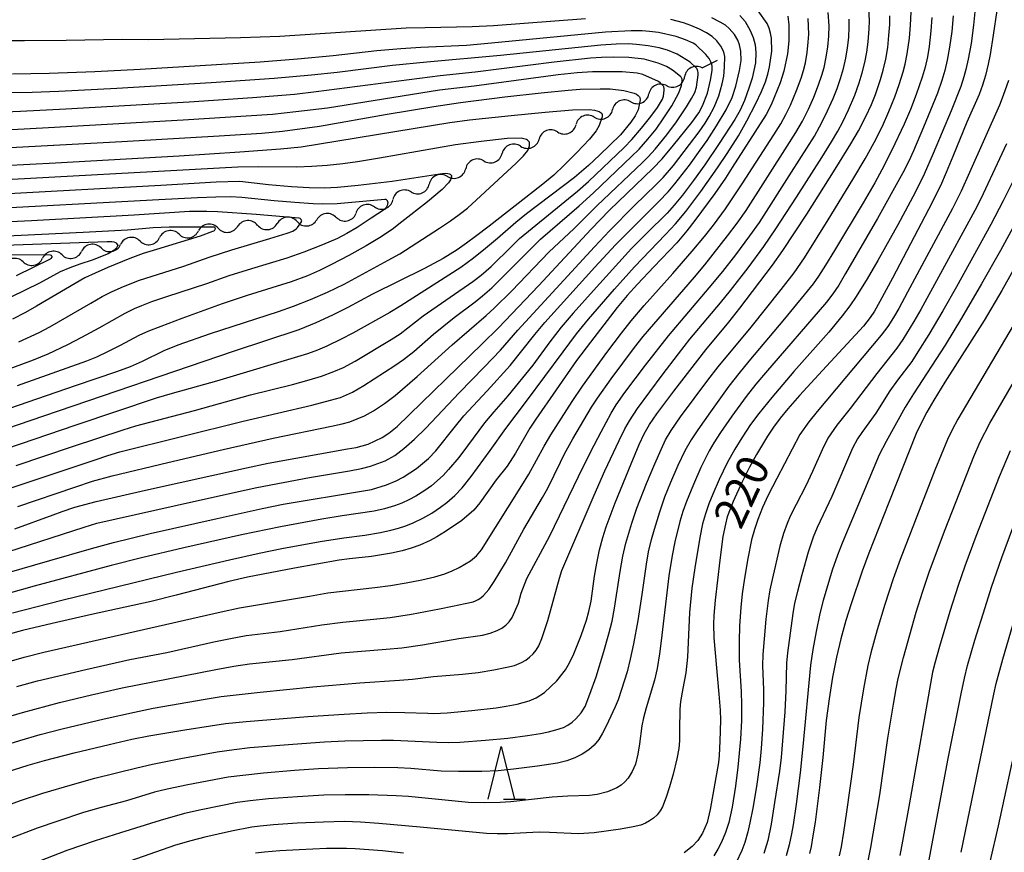
# Model space of a CAD drawing. Units: metres. Extents: x -42055 to -39747, y -129091 to -127373.
# Drawn here: x -41575 to -41482, y -128050 to -127971 of the extents above; entities that cross this region are included whole.
import ezdxf

# ---------------------------------------------------------------- set-up
doc = ezdxf.new("R2010")
doc.units = ezdxf.units.M
doc.header["$LTSCALE"] = 2.5
doc.layers.get('0').update_dxf_attribs({"linetype": 'CONTINUOUS'})
for name, color, linetype in [('5102000', 7, 'CONTINUOUS'), ('6332000', 7, 'CONTINUOUS'), ('7101000', 7, 'CONTINUOUS'), ('7102000', 7, 'CONTINUOUS')]:
    doc.layers.add(name, color=color, linetype=linetype)
doc.styles.add('Dm_Anotation', font='txt')

# ---------------------------------------------------------------- blocks, each defined once
blk = doc.blocks.new('633200')
at = {"color": 0, "linetype": 'ByBlock', "lineweight": -2}
for points in [[(-0.5, -1), (0, 1), (0.5, -1)], [(0.08, -1), (0.92, -1)]]:
    blk.add_lwpolyline(points, dxfattribs=at)
blk = doc.blocks.new('DMDR_5102_0.375')
at = {"color": 0, "linetype": 'Continuous', "lineweight": -2}
blk.add_lwpolyline([(-1, 0, 0.535433), (1, 0)], format="xyb", dxfattribs=at)

msp = doc.modelspace()

# ---------------------------------------------------------------- linework, layer by layer
at = {"layer": '5102000', "linetype": 'Continuous'}
for points in [[(-41510.341, -127975.815), (-41508.902, -127975.093)], [(-41513.692, -127977.499), (-41513.692, -127977.499)], [(-41517.118, -127979.022), (-41517.118, -127979.022)], [(-41520.573, -127980.479), (-41520.573, -127980.479)], [(-41524.053, -127981.876), (-41524.053, -127981.876)], [(-41527.549, -127983.234), (-41527.549, -127983.234)], [(-41531.03, -127984.628), (-41531.03, -127984.628)], [(-41534.481, -127986.095), (-41534.481, -127986.095)], [(-41537.932, -127987.561), (-41537.932, -127987.561)], [(-41541.403, -127988.979), (-41541.403, -127988.979)], [(-41545.003, -127989.985), (-41545.003, -127989.985)], [(-41552.465, -127990.719), (-41552.465, -127990.719)], [(-41548.731, -127990.372), (-41548.731, -127990.372)], [(-41559.908, -127991.567), (-41559.908, -127991.567)], [(-41556.202, -127991.003), (-41556.202, -127991.003)], [(-41563.601, -127992.219), (-41563.601, -127992.219)], [(-41570.987, -127993.523), (-41570.987, -127993.523)], [(-41567.294, -127992.872), (-41567.294, -127992.872)], [(-41574.679, -127994.177), (-41574.679, -127994.177)]]:
    msp.add_lwpolyline(points, dxfattribs=at)
at = {"layer": '7101000', "flags": 128}
for points, elevation in [([(-41482.457, -127970.383), (-41482.796, -127972.714), (-41483.089, -127974.543), (-41483.265, -127975.463), (-41483.529, -127976.522), (-41483.803, -127977.454), (-41484.121, -127978.344), (-41485.297, -127980.95), (-41486.604, -127984.218), (-41487.23, -127985.732), (-41487.797, -127986.977), (-41488.906, -127989.217), (-41492.341, -127995.738), (-41493.513, -127997.945), (-41494.043, -127998.865), (-41494.44, -127999.461), (-41495.089, -128000.286), (-41498.961, -128004.477), (-41501.125, -128006.854), (-41502.228, -128008.098), (-41502.962, -128008.993), (-41503.596, -128009.853), (-41504.166, -128010.712), (-41505.209, -128012.454), (-41505.868, -128013.635), (-41506.597, -128015.1), (-41507.426, -128016.906), (-41507.974, -128018.34), (-41508.156, -128019.046), (-41508.387, -128020.208), (-41508.686, -128022.449), (-41509.111, -128026.241), (-41509.257, -128027.698), (-41509.297, -128028.522), (-41509.26, -128029.814), (-41508.787, -128035.144), (-41508.666, -128036.668), (-41508.631, -128037.608), (-41508.679, -128039.596), (-41508.738, -128040.956), (-41508.801, -128041.62), (-41509.597, -128046.071), (-41509.888, -128047.29), (-41510.33, -128048.302), (-41510.779, -128048.993), (-41511.313, -128049.58), (-41512.053, -128050.181)], 220), ([(-41502.248, -127970.91), (-41502.142, -127971.744), (-41502.134, -127973.245), (-41502.274, -127974.496), (-41502.607, -127976.113), (-41502.982, -127977.214), (-41503.525, -127978.615), (-41503.824, -127979.31), (-41504.3, -127980.23), (-41507.509, -127985.254), (-41508.15, -127986.264), (-41509.154, -127987.711), (-41511.041, -127990.272), (-41511.807, -127991.264), (-41512.74, -127992.389), (-41514.935, -127994.65), (-41516.479, -127996.295), (-41517.447, -127997.371), (-41518.413, -127998.527), (-41520.943, -128001.79), (-41522.255, -128003.54), (-41526.106, -128009.106), (-41526.686, -128009.952), (-41528.037, -128012.323), (-41528.834, -128013.541), (-41529.866, -128014.849), (-41531.407, -128017.023), (-41531.976, -128017.728), (-41533.112, -128018.68), (-41534.676, -128019.732), (-41535.501, -128020.248), (-41536.114, -128020.582), (-41537.108, -128021.023), (-41537.919, -128021.311), (-41538.781, -128021.56), (-41539.773, -128021.776), (-41541.677, -128022.105), (-41543.775, -128022.321), (-41544.747, -128022.443), (-41548.97, -128023.202), (-41553.408, -128024.061), (-41555.2, -128024.468), (-41560.164, -128025.77), (-41562.551, -128026.361), (-41568.2, -128027.598), (-41571.929, -128028.441), (-41574.735, -128029.11), (-41580.728, -128030.759)], 200), ([(-41576.274, -128042.543), (-41574.196, -128041.869), (-41572.636, -128041.414), (-41569.823, -128040.69), (-41566.532, -128039.908), (-41564.385, -128039.421), (-41562.774, -128039.089), (-41559.362, -128038.51), (-41556.912, -128038.136), (-41555.501, -128037.937), (-41553.539, -128037.724), (-41547.698, -128037.269), (-41544.279, -128037.031), (-41542.089, -128036.916), (-41540.236, -128036.862), (-41538.513, -128036.866), (-41536.343, -128036.96), (-41535.764, -128036.975), (-41534.511, -128036.917), (-41532.173, -128036.694), (-41529.876, -128036.428), (-41528.909, -128036.283), (-41527.877, -128036.093), (-41526.741, -128035.788), (-41526.079, -128035.492), (-41525.287, -128034.973), (-41524.114, -128033.876), (-41523.3, -128032.831), (-41522.915, -128032.184), (-41522.497, -128031.327), (-41521.822, -128029.59), (-41521.325, -128028.128), (-41521.094, -128027.325), (-41520.876, -128026.329), (-41520.539, -128023.98), (-41520.332, -128022.719), (-41520.079, -128021.483), (-41519.779, -128020.288), (-41519.46, -128019.282), (-41518.59, -128017.01), (-41517.084, -128013.31), (-41516.308, -128011.497), (-41515.835, -128010.481), (-41515.335, -128009.595), (-41514.649, -128008.6), (-41513.054, -128006.454), (-41510.007, -128002.527), (-41507.845, -127999.902), (-41506.774, -127998.563), (-41503.679, -127994.499), (-41502.705, -127993.125), (-41500.453, -127989.664), (-41497.77, -127985.414), (-41496.262, -127982.995), (-41495.54, -127981.76), (-41494.85, -127980.428), (-41494.331, -127979.284), (-41493.946, -127978.336), (-41493.46, -127976.925), (-41493.2, -127976.029), (-41492.948, -127974.974), (-41492.772, -127973.875), (-41492.662, -127972.753), (-41492.593, -127971.716), (-41492.576, -127970.894)], 210), ([(-41575.453, -128019.473), (-41571.812, -128018.156), (-41570.969, -128017.825), (-41569.79, -128017.442), (-41567.753, -128016.905), (-41563.088, -128015.808), (-41553.528, -128013.695), (-41551.465, -128013.257), (-41543.962, -128011.904), (-41543.132, -128011.769), (-41542.002, -128011.452), (-41540.677, -128010.813), (-41540.041, -128010.404), (-41539.23, -128009.78), (-41531.204, -128001.952), (-41529.654, -128000.425), (-41525.872, -127996.472), (-41520.854, -127991.084), (-41519.144, -127989.306), (-41515.038, -127985.353), (-41514.151, -127984.425), (-41513.063, -127983.147), (-41511.347, -127980.996), (-41510.659, -127980.06), (-41510.318, -127979.397), (-41509.865, -127978.21), (-41509.558, -127976.978), (-41509.396, -127976.065), (-41509.408, -127975.668), (-41509.444, -127975.463), (-41509.524, -127975.241), (-41509.704, -127974.912), (-41509.998, -127974.538), (-41510.968, -127973.638), (-41511.217, -127973.477), (-41511.924, -127973.157), (-41512.831, -127972.83), (-41514.5, -127972.449), (-41515.356, -127972.35), (-41516.032, -127972.295), (-41517.091, -127972.29), (-41519.509, -127972.434), (-41530.321, -127973.476), (-41532.669, -127973.686), (-41537.001, -127973.89), (-41538.892, -127974.004), (-41541.182, -127974.198), (-41545.303, -127974.671), (-41548.67, -127974.995), (-41552.227, -127975.268), (-41563.592, -127975.96), (-41567.889, -127976.176), (-41572.199, -127976.342), (-41575.693, -127976.407)], 190), ([(-41581.364, -127985.31), (-41571.596, -127984.812), (-41559.88, -127984.134), (-41554.14, -127983.771), (-41550.293, -127983.494), (-41548.34, -127983.302), (-41537.741, -127981.539), (-41534.265, -127981), (-41532.378, -127980.743), (-41528.434, -127980.308), (-41525.22, -127980.004), (-41522.638, -127979.79), (-41521.025, -127979.741), (-41520.565, -127979.807), (-41520.11, -127979.952), (-41520.012, -127980.006), (-41519.922, -127980.075), (-41519.893, -127980.102), (-41519.868, -127980.132), (-41519.849, -127980.167), (-41519.836, -127980.209), (-41519.828, -127980.257), (-41519.827, -127980.31), (-41519.842, -127980.434), (-41520.106, -127981.258), (-41520.388, -127981.79), (-41521.03, -127982.559), (-41522.224, -127983.825), (-41523.421, -127985.029), (-41524.412, -127985.96), (-41525.595, -127986.942), (-41530.528, -127990.792), (-41531.818, -127991.799), (-41532.673, -127992.433), (-41533.572, -127993.043), (-41534.901, -127993.858), (-41536.66, -127994.814), (-41541.571, -127997.264), (-41543.921, -127998.506), (-41545.363, -127999.235), (-41546.934, -127999.963), (-41548.555, -128000.618), (-41554.783, -128002.674), (-41572.748, -128008.798), (-41593.975, -128016.083)], 180), ([(-41578.792, -127991.842), (-41568.972, -127991.369), (-41564.778, -127991.142), (-41562.365, -127990.94), (-41560.846, -127990.866), (-41556.581, -127990.879), (-41556.503, -127990.946), (-41556.476, -127991.076), (-41556.513, -127991.15), (-41556.542, -127991.192), (-41556.591, -127991.239), (-41556.646, -127991.281), (-41556.74, -127991.327), (-41557.895, -127991.757), (-41562.048, -127993.006), (-41563.296, -127993.399), (-41564.551, -127993.856), (-41566.663, -127994.72), (-41567.859, -127995.251), (-41568.815, -127995.715), (-41573.393, -127998.371), (-41574.437, -127998.975), (-41575.686, -127999.627)], 170), ([(-41480.528, -127994.319), (-41481.988, -127996.908), (-41483.662, -127999.739), (-41487.357, -128005.593), (-41488.411, -128007.287), (-41489.079, -128008.417), (-41489.534, -128009.274), (-41490.079, -128010.443), (-41492.69, -128016.993), (-41494.564, -128021.789), (-41495.206, -128023.499), (-41496.253, -128026.598), (-41496.749, -128028.173), (-41497.229, -128029.902), (-41497.621, -128031.633), (-41498.004, -128033.547), (-41498.337, -128035.584), (-41498.611, -128037.638), (-41498.938, -128041.149), (-41499.247, -128043.984), (-41499.668, -128047.259), (-41499.867, -128048.573), (-41500.045, -128049.57), (-41500.205, -128050.25)], 230), ([(-41485.812, -128050.128), (-41484.183, -128042.164), (-41482.722, -128035.16), (-41482.501, -128034.141), (-41481.871, -128031.826), (-41480.746, -128027.948)], 240), ([(-41538.654, -128050.208), (-41540.635, -128049.991), (-41543.207, -128049.812), (-41544.052, -128049.759), (-41545.944, -128049.778), (-41548.542, -128049.879), (-41550.348, -128049.983), (-41551.808, -128050.107), (-41552.666, -128050.218)], 220)]:
    msp.add_lwpolyline(points, dxfattribs=dict(at, elevation=elevation))
at = {"layer": '7102000', "flags": 128}
for points, elevation in [([(-41577.258, -128040.235), (-41574.977, -128039.52), (-41573.058, -128038.96), (-41570.987, -128038.418), (-41566.988, -128037.473), (-41564.12, -128036.84), (-41562.359, -128036.484), (-41557.418, -128035.627), (-41555.908, -128035.379), (-41552.218, -128034.95), (-41547.246, -128034.452), (-41542.782, -128034.066), (-41539.028, -128033.823), (-41537.782, -128033.736), (-41535.801, -128033.478), (-41533.064, -128033.249), (-41531.573, -128033.092), (-41530.094, -128032.851), (-41528.872, -128032.595), (-41528.146, -128032.415), (-41527.478, -128032.153), (-41527.072, -128031.923), (-41526.698, -128031.648), (-41526.362, -128031.33), (-41526.071, -128030.97), (-41525.826, -128030.566), (-41525.533, -128029.872), (-41524.974, -128028.17), (-41523.871, -128024.148), (-41523.661, -128023.434), (-41520.587, -128016.281), (-41519.589, -128013.998), (-41518.227, -128011.124), (-41517.676, -128010.002), (-41517.254, -128009.239), (-41516.475, -128008.074), (-41514.142, -128004.909), (-41512.61, -128002.895), (-41511.522, -128001.505), (-41508.633, -127998.077), (-41507.664, -127996.912), (-41505.991, -127994.75), (-41504.516, -127992.733), (-41503.367, -127991.061), (-41501.407, -127988.051), (-41499.023, -127984.29), (-41498.106, -127982.818), (-41497.502, -127981.796), (-41497.033, -127980.915), (-41496.497, -127979.786), (-41495.911, -127978.407), (-41495.483, -127977.234), (-41495.188, -127976.281), (-41494.946, -127975.313), (-41494.76, -127974.331), (-41494.625, -127973.342), (-41494.528, -127972.098), (-41494.511, -127971.349), (-41494.574, -127970.108)], 208), ([(-41575.685, -128027.433), (-41570.993, -128026.234), (-41560.16, -128023.577), (-41555.123, -128022.405), (-41552.318, -128021.776), (-41550.158, -128021.342), (-41546.53, -128020.692), (-41544.311, -128020.328), (-41542.296, -128020.081), (-41540.817, -128019.837), (-41539.843, -128019.619), (-41539.12, -128019.426), (-41538.411, -128019.192), (-41537.717, -128018.914), (-41536.819, -128018.48), (-41535.954, -128017.983), (-41535.126, -128017.427), (-41534.533, -128016.973), (-41533.784, -128016.316), (-41533.095, -128015.599), (-41532.228, -128014.515), (-41530.422, -128012.067), (-41528.967, -128009.966), (-41526.989, -128007.396), (-41523.536, -128002.706), (-41522.264, -128001.005), (-41521.135, -127999.608), (-41518.645, -127996.764), (-41516.755, -127994.662), (-41513.814, -127991.598), (-41512.879, -127990.591), (-41511.913, -127989.427), (-41510.487, -127987.51), (-41508.912, -127985.294), (-41507.993, -127983.936), (-41506.924, -127982.247), (-41506.119, -127980.824), (-41505.282, -127979.192), (-41504.744, -127978.054), (-41504.372, -127977.148), (-41504.138, -127976.421), (-41503.963, -127975.697), (-41503.773, -127974.223), (-41503.799, -127972.997), (-41503.874, -127972.518), (-41504.01, -127972.06), (-41504.208, -127971.622), (-41505.067, -127970.412)], 198), ([(-41484.428, -127969.543), (-41484.661, -127971.765), (-41484.89, -127973.499), (-41485.152, -127974.975), (-41485.371, -127975.949), (-41485.566, -127976.671), (-41485.861, -127977.56), (-41486.777, -127979.883), (-41488.472, -127983.932), (-41489.32, -127985.879), (-41490.183, -127987.611), (-41491.816, -127990.671), (-41493.72, -127994.064), (-41494.732, -127995.786), (-41495.782, -127997.483), (-41496.374, -127998.359), (-41497.083, -127999.305), (-41498.362, -128000.854), (-41501.682, -128004.591), (-41503.766, -128007.041), (-41504.995, -128008.557), (-41505.776, -128009.611), (-41506.61, -128010.856), (-41507.258, -128011.924), (-41507.976, -128013.239), (-41508.731, -128014.817), (-41509.343, -128016.187), (-41509.715, -128017.113), (-41510.047, -128018.055), (-41510.32, -128019.014), (-41510.585, -128020.297), (-41511.052, -128023.179), (-41511.326, -128025.111), (-41511.558, -128027.411), (-41511.76, -128031.65), (-41511.892, -128033.134), (-41512.191, -128034.6), (-41512.407, -128035.828), (-41512.484, -128036.57), (-41512.488, -128038.564), (-41512.514, -128039.562), (-41512.576, -128040.306), (-41512.743, -128041.287), (-41513.112, -128042.738), (-41513.454, -128043.938), (-41513.755, -128044.888), (-41514.104, -128045.808), (-41514.34, -128046.212), (-41514.625, -128046.571), (-41514.957, -128046.886), (-41515.329, -128047.156), (-41515.733, -128047.377), (-41516.169, -128047.551), (-41516.881, -128047.726), (-41518.105, -128047.933), (-41520.577, -128048.269), (-41522.063, -128048.39), (-41524.803, -128048.248), (-41525.801, -128048.22), (-41528.79, -128048.361), (-41529.786, -128048.382), (-41530.798, -128048.341), (-41537.062, -128047.736), (-41540.98, -128047.386), (-41542.724, -128047.263), (-41544.222, -128047.224), (-41546.221, -128047.256), (-41548.718, -128047.37), (-41550.963, -128047.526), (-41552.206, -128047.645), (-41553.011, -128047.748), (-41554.925, -128048.12), (-41557.452, -128048.702), (-41558.798, -128049.045), (-41560.237, -128049.465), (-41565.193, -128051.187)], 218), ([(-41587.142, -128026.822), (-41572.14, -128022.466), (-41568.207, -128021.339), (-41566.115, -128020.762), (-41562.626, -128019.91), (-41556.299, -128018.49), (-41552.04, -128017.564), (-41550.051, -128017.152), (-41542.441, -128015.882), (-41541.673, -128015.742), (-41540.245, -128015.315), (-41539.331, -128014.921), (-41538.67, -128014.576), (-41538.03, -128014.19), (-41537.417, -128013.766), (-41536.83, -128013.306), (-41536.273, -128012.81), (-41535.579, -128012.096), (-41533.735, -128009.74), (-41532.944, -128008.777), (-41530.717, -128006.416), (-41528.531, -128004.018), (-41526.205, -128001.085), (-41525.244, -127999.934), (-41520.507, -127994.697), (-41518.551, -127992.569), (-41514.464, -127988.46), (-41513.592, -127987.567), (-41512.94, -127986.811), (-41511.567, -127985.029), (-41510.531, -127983.62), (-41509.884, -127982.683), (-41509.013, -127981.317), (-41508.093, -127979.791), (-41507.505, -127978.625), (-41507.17, -127977.557), (-41506.805, -127976.06), (-41506.666, -127975.114), (-41506.701, -127974.214), (-41506.81, -127973.628), (-41506.979, -127973.184), (-41507.296, -127972.658), (-41507.784, -127972.081), (-41508.149, -127971.764), (-41508.637, -127971.465), (-41509.438, -127971.057)], 194), ([(-41506.779, -127970.861), (-41506.299, -127971.425), (-41505.794, -127972.257), (-41505.518, -127972.924), (-41505.338, -127973.621), (-41505.264, -127974.34), (-41505.318, -127975.324), (-41505.622, -127976.779), (-41505.924, -127977.731), (-41506.348, -127978.903), (-41506.758, -127979.809), (-41507.255, -127980.691), (-41508.737, -127982.985), (-41510.106, -127984.999), (-41511.168, -127986.467), (-41512.228, -127987.859), (-41513.015, -127988.829), (-41513.681, -127989.572), (-41515.635, -127991.505), (-41517.035, -127992.934), (-41520.644, -127996.915), (-41522.56, -127999.058), (-41523.698, -128000.387), (-41524.79, -128001.754), (-41526.401, -128003.981), (-41528.766, -128006.883), (-41530.101, -128008.389), (-41530.97, -128009.447), (-41532.575, -128011.632), (-41533.406, -128012.723), (-41534.386, -128013.876), (-41534.896, -128014.424), (-41536.006, -128015.419), (-41536.615, -128015.854), (-41537.463, -128016.376), (-41538.124, -128016.726), (-41538.804, -128017.036), (-41539.5, -128017.304), (-41540.452, -128017.595), (-41541.423, -128017.821), (-41544.453, -128018.248), (-41546.38, -128018.555), (-41550.297, -128019.283), (-41553.999, -128020.055), (-41559.439, -128021.284), (-41563.468, -128022.237), (-41566.347, -128022.958), (-41573.619, -128024.908), (-41582.72, -128027.459)], 196), ([(-41580.468, -128038.558), (-41574.721, -128036.892), (-41571.222, -128035.948), (-41568.201, -128035.216), (-41565.276, -128034.548), (-41556.417, -128032.815), (-41554.699, -128032.489), (-41553.217, -128032.266), (-41549.178, -128031.846), (-41544.534, -128031.228), (-41540.301, -128030.891), (-41538.809, -128030.75), (-41536.832, -128030.47), (-41533.388, -128029.856), (-41531.163, -128029.54), (-41530.448, -128029.379), (-41529.768, -128029.123), (-41529.338, -128028.898), (-41528.958, -128028.619), (-41528.631, -128028.285), (-41528.358, -128027.895), (-41527.766, -128026.536), (-41527.484, -128025.585), (-41526.959, -128024.194), (-41524.792, -128020.13), (-41522.085, -128014.508), (-41520.893, -128012.141), (-41519.926, -128010.289), (-41518.98, -128008.533), (-41518.512, -128007.741), (-41517.677, -128006.556), (-41515.72, -128003.964), (-41513.56, -128001.211), (-41509.678, -127996.64), (-41508.406, -127995.098), (-41507.174, -127993.524), (-41505.828, -127991.721), (-41504.934, -127990.46), (-41501.883, -127985.699), (-41499.731, -127982.272), (-41499.232, -127981.408), (-41498.675, -127980.292), (-41497.96, -127978.697), (-41497.584, -127977.772), (-41497.243, -127976.833), (-41496.955, -127975.878), (-41496.738, -127974.904), (-41496.582, -127973.918), (-41496.474, -127972.925), (-41496.425, -127971.929), (-41496.431, -127971.181)], 206), ([(-41486.577, -127970.882), (-41486.716, -127972.374), (-41486.917, -127973.859), (-41487.139, -127975.088), (-41487.367, -127976.059), (-41487.647, -127977.017), (-41488.058, -127978.195), (-41489.395, -127981.428), (-41490.353, -127983.669), (-41490.782, -127984.641), (-41491.335, -127985.76), (-41493.764, -127990.093), (-41496.793, -127995.306), (-41497.427, -127996.381), (-41497.973, -127997.215), (-41498.578, -127998.009), (-41504.345, -128004.689), (-41505.262, -128005.775), (-41506.19, -128006.953), (-41507.551, -128008.821), (-41508.623, -128010.356), (-41509.26, -128011.336), (-41509.705, -128012.105), (-41510.477, -128013.674), (-41511.188, -128015.273), (-41511.85, -128016.892), (-41512.19, -128017.831), (-41512.483, -128018.784), (-41512.945, -128020.728), (-41513.212, -128022.011), (-41513.501, -128023.941), (-41514.238, -128030.092), (-41514.398, -128031.328), (-41514.617, -128032.712), (-41514.876, -128033.804), (-41515.656, -128036.44), (-41515.927, -128037.401), (-41516.085, -128038.13), (-41516.285, -128039.856), (-41516.438, -128040.837), (-41516.681, -128041.792), (-41516.971, -128042.463), (-41517.357, -128043.09), (-41517.669, -128043.455), (-41518.028, -128043.768), (-41518.431, -128044.029), (-41519.337, -128044.413), (-41520.29, -128044.65), (-41521.03, -128044.742), (-41523.082, -128044.803), (-41524.574, -128044.905), (-41528.487, -128045.331), (-41529.481, -128045.412), (-41530.978, -128045.436), (-41532.477, -128045.4), (-41538.182, -128044.853), (-41539.334, -128044.763), (-41541.924, -128044.686), (-41544.173, -128044.669), (-41546.187, -128044.718), (-41548.699, -128044.858), (-41551.425, -128045.07), (-41553.165, -128045.24), (-41554.4, -128045.42), (-41557.815, -128046.104), (-41559.399, -128046.458), (-41561.696, -128047.112), (-41565.456, -128048.269), (-41567.834, -128049.033), (-41570.518, -128049.968), (-41578.475, -128053.04)], 216), ([(-41577.347, -128032.42), (-41574.577, -128031.65), (-41572.716, -128031.173), (-41555.9, -128027.346), (-41554.19, -128026.975), (-41547.538, -128025.846), (-41545.798, -128025.548), (-41541.347, -128025.034), (-41539.861, -128024.839), (-41538.382, -128024.589), (-41536.911, -128024.299), (-41535.692, -128024.028), (-41534.74, -128023.736), (-41534.043, -128023.464), (-41533.369, -128023.145), (-41532.303, -128022.506), (-41531.742, -128022.033), (-41531.262, -128021.477), (-41527.444, -128015.373), (-41526.761, -128014.293), (-41525.333, -128011.664), (-41524.696, -128010.59), (-41522.657, -128007.41), (-41521.68, -128005.961), (-41519.373, -128002.774), (-41518.006, -128000.949), (-41517.079, -127999.769), (-41515.861, -127998.325), (-41513.122, -127995.284), (-41511.301, -127993.186), (-41510.122, -127991.774), (-41509.267, -127990.7), (-41508.156, -127989.152), (-41506.553, -127986.787), (-41503.574, -127982.165), (-41502.913, -127981.106), (-41502.425, -127980.234), (-41501.987, -127979.338), (-41501.421, -127977.95), (-41500.987, -127976.779), (-41500.76, -127976.066), (-41500.582, -127975.341), (-41500.418, -127974.357), (-41500.307, -127973.366), (-41500.257, -127972.62), (-41500.322, -127971.134)], 202), ([(-41521.397, -127971.17), (-41530.116, -127971.825), (-41532.142, -127971.923), (-41536.606, -127972.004), (-41538.401, -127972.044), (-41550.354, -127972.824), (-41554.068, -127972.974), (-41562.8, -127973.14), (-41565.296, -127973.125), (-41570.605, -127973.224), (-41574.542, -127973.264), (-41576.932, -127973.25)], 192), ([(-41488.605, -127971.043), (-41488.686, -127972.289), (-41488.856, -127973.778), (-41489.024, -127974.762), (-41489.241, -127975.737), (-41489.514, -127976.696), (-41490.097, -127978.343), (-41490.634, -127979.743), (-41491.227, -127981.137), (-41492.404, -127983.602), (-41493.348, -127985.486), (-41493.999, -127986.715), (-41495.094, -127988.608), (-41497.818, -127993.112), (-41498.672, -127994.493), (-41499.345, -127995.544), (-41499.837, -127996.266), (-41502.549, -127999.596), (-41505.941, -128003.6), (-41506.899, -128004.754), (-41507.837, -128005.964), (-41509.579, -128008.4), (-41510.77, -128010.117), (-41511.387, -128011.052), (-41512.011, -128012.093), (-41512.664, -128013.477), (-41513.359, -128015.082), (-41513.918, -128016.474), (-41514.406, -128017.889), (-41514.915, -128019.56), (-41515.187, -128020.521), (-41515.424, -128021.491), (-41515.64, -128022.61), (-41516.061, -128025.689), (-41516.447, -128028.155), (-41516.857, -128030.363), (-41517.163, -128031.828), (-41517.473, -128033.036), (-41517.984, -128034.709), (-41518.307, -128035.684), (-41518.581, -128036.35), (-41519.213, -128037.706), (-41519.482, -128038.254), (-41519.781, -128038.849), (-41520.137, -128039.437), (-41520.578, -128039.965), (-41521.104, -128040.431), (-41521.714, -128040.837), (-41522.409, -128041.182), (-41523.189, -128041.466), (-41524.053, -128041.689), (-41525.947, -128041.976), (-41528.225, -128042.26), (-41529.669, -128042.41), (-41531.212, -128042.469), (-41533.443, -128042.484), (-41535.064, -128042.447), (-41537.941, -128042.196), (-41539.188, -128042.131), (-41541.437, -128042.096), (-41543.935, -128042.124), (-41546.682, -128042.227), (-41548.958, -128042.377), (-41551.914, -128042.64), (-41553.871, -128042.837), (-41555.264, -128043.016), (-41559.071, -128043.725), (-41561.024, -128044.144), (-41562.237, -128044.442), (-41564.866, -128045.239), (-41567.279, -128045.887), (-41568.96, -128046.371), (-41571.393, -128047.168), (-41573.338, -128047.85), (-41576.141, -128048.915)], 214), ([(-41576.117, -128045.661), (-41574.929, -128045.222), (-41572.79, -128044.53), (-41569.992, -128043.692), (-41567.868, -128043.111), (-41563.899, -128042.111), (-41562.427, -128041.762), (-41559.732, -128041.226), (-41556.303, -128040.622), (-41554.698, -128040.373), (-41553.194, -128040.196), (-41549.113, -128039.878), (-41546.12, -128039.664), (-41544.202, -128039.571), (-41540.735, -128039.499), (-41539.579, -128039.493), (-41535.494, -128039.701), (-41534.418, -128039.731), (-41533.294, -128039.699), (-41530.866, -128039.509), (-41528.768, -128039.298), (-41526.895, -128039.048), (-41525.659, -128038.86), (-41524.926, -128038.715), (-41524.203, -128038.533), (-41523.504, -128038.295), (-41523.075, -128038.075), (-41522.677, -128037.803), (-41522.31, -128037.48), (-41521.831, -128036.925), (-41521.449, -128036.303), (-41520.982, -128035.151), (-41520.411, -128033.497), (-41519.674, -128031.11), (-41519.198, -128029.428), (-41518.889, -128028.219), (-41518.644, -128026.995), (-41518.127, -128023.537), (-41517.859, -128022.062), (-41517.573, -128020.847), (-41517.016, -128018.929), (-41516.54, -128017.509), (-41515.624, -128015.183), (-41514.854, -128013.338), (-41514.249, -128011.966), (-41513.818, -128011.063), (-41513.297, -128010.179), (-41512.396, -128008.871), (-41509.805, -128005.389), (-41508.835, -128004.125), (-41505.724, -128000.374), (-41502.886, -127996.803), (-41501.645, -127995.235), (-41500.658, -127993.794), (-41498.417, -127990.222), (-41496.075, -127986.381), (-41494.92, -127984.415), (-41494.065, -127982.889), (-41493.286, -127981.323), (-41492.672, -127979.955), (-41492.109, -127978.565), (-41491.693, -127977.388), (-41491.325, -127976.195), (-41491.132, -127975.472), (-41490.93, -127974.496), (-41490.734, -127973.011), (-41490.624, -127971.767), (-41490.569, -127970.519)], 212), ([(-41576.116, -128021.676), (-41568.884, -128019.319), (-41567.691, -128018.956), (-41560.377, -128017.297), (-41554.55, -128016.002), (-41552.534, -128015.568), (-41547.546, -128014.623), (-41543.773, -128013.983), (-41542.627, -128013.762), (-41541.767, -128013.551), (-41540.376, -128013.033), (-41539.455, -128012.522), (-41538.607, -128011.879), (-41537.599, -128010.984), (-41536.526, -128009.946), (-41533.386, -128006.594), (-41530.997, -128004.17), (-41529.454, -128002.558), (-41527.827, -128000.668), (-41520.548, -127992.759), (-41519.14, -127991.253), (-41516.774, -127988.847), (-41514.747, -127986.898), (-41514.048, -127986.186), (-41513.077, -127985.046), (-41511.544, -127983.072), (-41510.649, -127981.871), (-41510.083, -127981.052), (-41509.686, -127980.424), (-41509.227, -127979.548), (-41508.783, -127978.464), (-41508.448, -127977.334), (-41508.316, -127976.588), (-41508.231, -127975.756), (-41508.221, -127974.724), (-41508.266, -127974.44), (-41508.366, -127974.149), (-41508.584, -127973.748), (-41508.956, -127973.264), (-41509.418, -127972.828), (-41509.951, -127972.476), (-41510.624, -127972.137), (-41511.414, -127971.804), (-41512.132, -127971.541), (-41513.316, -127971.229)], 192), ([(-41575.254, -128034.411), (-41573.326, -128033.881), (-41568.718, -128032.794), (-41564.554, -128031.872), (-41561.059, -128031.182), (-41556.624, -128030.192), (-41555.018, -128029.859), (-41553.544, -128029.589), (-41550.32, -128029.198), (-41546.369, -128028.586), (-41544.391, -128028.308), (-41541.158, -128028.004), (-41539.915, -128027.872), (-41537.879, -128027.553), (-41535.238, -128027.059), (-41534.013, -128026.814), (-41532.791, -128026.552), (-41532.059, -128026.39), (-41531.814, -128026.313), (-41531.568, -128026.19), (-41531.32, -128026.02), (-41531.071, -128025.805), (-41530.568, -128025.237), (-41530.059, -128024.484), (-41528.995, -128022.69), (-41527.246, -128019.501), (-41525.473, -128016.5), (-41524.97, -128015.642), (-41523.783, -128013.165), (-41523.39, -128012.367), (-41522.595, -128010.955), (-41520.827, -128007.958), (-41520.274, -128007.09), (-41518.966, -128005.263), (-41516.754, -128002.314), (-41515.954, -128001.274), (-41511.095, -127995.648), (-41510.105, -127994.483), (-41507.949, -127991.728), (-41507.042, -127990.535), (-41506.176, -127989.311), (-41502.294, -127983.226), (-41501.472, -127981.935), (-41500.851, -127980.853), (-41500.291, -127979.738), (-41499.791, -127978.593), (-41499.336, -127977.43), (-41499.007, -127976.487), (-41498.806, -127975.767), (-41498.607, -127974.79), (-41498.462, -127973.802), (-41498.362, -127972.809), (-41498.336, -127971.814), (-41498.429, -127970.575)], 204), ([(-41575.179, -128017.354), (-41569.762, -128015.526), (-41568.1, -128014.981), (-41566.249, -128014.466), (-41560.98, -128013.191), (-41555.731, -128011.964), (-41550.976, -128010.893), (-41545.452, -128009.76), (-41544.444, -128009.543), (-41543.724, -128009.346), (-41542.351, -128008.772), (-41541.48, -128008.29), (-41540.438, -128007.604), (-41539.447, -128006.85), (-41537.359, -128005.05), (-41534.041, -128002.042), (-41530.829, -127999.262), (-41530.053, -127998.588), (-41528.388, -127996.945), (-41524.864, -127993.268), (-41522.476, -127991.028), (-41520.334, -127988.887), (-41516.02, -127984.764), (-41515.477, -127984.248), (-41514.802, -127983.514), (-41513.709, -127982.149), (-41512.785, -127980.916), (-41511.829, -127979.487), (-41511.357, -127978.718), (-41511.062, -127978.13), (-41510.908, -127977.654), (-41510.744, -127976.463), (-41510.747, -127976.265), (-41510.777, -127976.092), (-41510.801, -127976.014), (-41510.833, -127975.943), (-41510.87, -127975.879), (-41510.964, -127975.764), (-41511.495, -127975.282), (-41512.712, -127974.509), (-41513.636, -127974.136), (-41514.444, -127973.925), (-41515.484, -127973.723), (-41516.561, -127973.586), (-41517.34, -127973.543), (-41518.501, -127973.556), (-41519.939, -127973.644), (-41529.465, -127974.649), (-41536.435, -127975.26), (-41539.698, -127975.594), (-41544.937, -127976.245), (-41547.359, -127976.51), (-41550.908, -127976.814), (-41556.861, -127977.231), (-41565.782, -127977.768), (-41571.275, -127978.048), (-41573.805, -127978.137), (-41578.272, -127978.221)], 188), ([(-41586.109, -128019.018), (-41567.845, -128012.94), (-41566.662, -128012.536), (-41565.527, -128012.19), (-41553.841, -128009.275), (-41547.315, -128007.76), (-41545.562, -128007.307), (-41544.605, -128007.027), (-41543.463, -128006.549), (-41542.391, -128005.914), (-41539.47, -128004.007), (-41538.646, -128003.447), (-41537.666, -128002.677), (-41535.792, -128001.025), (-41533.851, -127999.455), (-41531.85, -127997.961), (-41531.151, -127997.415), (-41530.28, -127996.638), (-41526.612, -127992.975), (-41525.679, -127992.052), (-41521.996, -127988.873), (-41520.654, -127987.657), (-41517.036, -127984.209), (-41516.323, -127983.51), (-41515.492, -127982.58), (-41514.714, -127981.604), (-41513.973, -127980.559), (-41513.24, -127979.408), (-41512.562, -127978.182), (-41512.317, -127977.47), (-41512.252, -127977.041), (-41512.254, -127976.96), (-41512.265, -127976.884), (-41512.284, -127976.812), (-41512.312, -127976.745), (-41512.348, -127976.682), (-41512.393, -127976.624), (-41513.162, -127976.015), (-41513.738, -127975.693), (-41514.524, -127975.37), (-41515.864, -127974.997), (-41517.315, -127974.829), (-41518.744, -127974.812), (-41519.884, -127974.838), (-41520.945, -127974.897), (-41524.365, -127975.267), (-41531.865, -127976.219), (-41535.158, -127976.563), (-41546.928, -127978.077), (-41548.974, -127978.324), (-41552.961, -127978.645), (-41558.946, -127979.049), (-41570.615, -127979.711), (-41574.921, -127979.939), (-41577.17, -127980.023)], 186), ([(-41575.328, -128013.48), (-41569.981, -128011.682), (-41565.207, -128010.097), (-41563.988, -128009.708), (-41558.455, -128008.273), (-41553.142, -128006.797), (-41549.173, -128005.803), (-41547.588, -128005.381), (-41546.397, -128005.011), (-41545.228, -128004.591), (-41544.322, -128004.183), (-41543.229, -128003.582), (-41539.805, -128001.529), (-41538.964, -128000.993), (-41536.794, -127999.315), (-41532.077, -127996.039), (-41531.277, -127995.445), (-41530.339, -127994.622), (-41528.383, -127992.691), (-41527.645, -127991.972), (-41522.166, -127987.483), (-41521.127, -127986.584), (-41517.748, -127983.36), (-41517.003, -127982.593), (-41516.091, -127981.526), (-41515.21, -127980.41), (-41514.583, -127979.565), (-41514.114, -127978.779), (-41514.03, -127978.506), (-41513.943, -127977.918), (-41513.945, -127977.827), (-41513.956, -127977.742), (-41513.974, -127977.665), (-41513.999, -127977.596), (-41514.032, -127977.533), (-41514.072, -127977.478), (-41514.301, -127977.25), (-41514.498, -127977.11), (-41515.981, -127976.451), (-41516.498, -127976.318), (-41517.926, -127976.201), (-41519.597, -127976.185), (-41520.732, -127976.2), (-41522.187, -127976.291), (-41523.982, -127976.468), (-41531.955, -127977.536), (-41535.245, -127977.908), (-41545.852, -127979.615), (-41548.829, -127979.976), (-41551.065, -127980.221), (-41559.5, -127980.76), (-41572.276, -127981.498), (-41577.503, -127981.771)], 184), ([(-41578.254, -127983.477), (-41565.336, -127982.781), (-41556.101, -127982.249), (-41552.063, -127981.989), (-41550.118, -127981.822), (-41546.591, -127981.331), (-41540.177, -127980.207), (-41535.758, -127979.459), (-41533.259, -127979.086), (-41529.057, -127978.559), (-41525.601, -127978.177), (-41523.061, -127977.928), (-41521.926, -127977.84), (-41520.007, -127977.786), (-41519.079, -127977.796), (-41517.785, -127977.942), (-41516.783, -127978.214), (-41516.591, -127978.311), (-41516.426, -127978.424), (-41516.377, -127978.466), (-41516.334, -127978.512), (-41516.299, -127978.564), (-41516.271, -127978.622), (-41516.252, -127978.687), (-41516.24, -127978.758), (-41516.236, -127978.835), (-41516.252, -127979.008), (-41516.427, -127979.783), (-41516.702, -127980.345), (-41517.097, -127980.954), (-41518.085, -127982.144), (-41520.084, -127984.066), (-41521.134, -127985.07), (-41522.442, -127986.202), (-41526.993, -127989.654), (-41528, -127990.445), (-41529.736, -127991.97), (-41530.882, -127992.932), (-41532.001, -127993.828), (-41533.204, -127994.715), (-41538.884, -127998.341), (-41539.942, -127999.001), (-41543.44, -128000.935), (-41544.547, -128001.514), (-41545.893, -128002.166), (-41546.804, -128002.568), (-41547.738, -128002.916), (-41556.362, -128005.478), (-41560.558, -128006.654), (-41562.069, -128007.104), (-41569.669, -128009.649), (-41598.648, -128019.555)], 182), ([(-41481.338, -127977.006), (-41481.836, -127978.42), (-41482.191, -127979.354), (-41485.037, -127985.725), (-41485.839, -127987.505), (-41486.631, -127989.134), (-41490.9, -127997.056), (-41491.738, -127998.592), (-41492.242, -127999.455), (-41492.777, -128000.299), (-41493.387, -128001.127), (-41499.473, -128008.369), (-41500.266, -128009.334), (-41501.115, -128010.56), (-41503.292, -128014.703), (-41504.112, -128016.3), (-41504.635, -128017.452), (-41505.099, -128018.61), (-41505.413, -128019.556), (-41505.668, -128020.537), (-41506.017, -128022.297), (-41506.331, -128024.145), (-41506.553, -128025.627), (-41506.697, -128026.931), (-41506.819, -128028.676), (-41506.863, -128030.171), (-41506.855, -128031.917), (-41506.675, -128034.908), (-41506.622, -128036.155), (-41506.628, -128037.653), (-41506.728, -128039.398), (-41506.978, -128042.07), (-41507.195, -128043.851), (-41507.522, -128045.839), (-41507.66, -128046.575), (-41507.838, -128047.3), (-41508.145, -128048.247), (-41508.532, -128049.163), (-41508.875, -128049.825), (-41509.257, -128050.465)], 222), ([(-41586.773, -128011.772), (-41569.705, -128005.909), (-41565.806, -128004.562), (-41564.514, -128004.094), (-41563.365, -128003.605), (-41561.316, -128002.578), (-41559.976, -128002.035), (-41556.912, -128000.964), (-41550.492, -127998.884), (-41549.073, -127998.401), (-41547.443, -127997.766), (-41545.841, -127997.063), (-41544.27, -127996.294), (-41540.094, -127994.037), (-41539.003, -127993.428), (-41535.238, -127990.982), (-41534.199, -127990.287), (-41533.387, -127989.705), (-41532.596, -127989.095), (-41527.977, -127984.825), (-41527.272, -127984.144), (-41526.875, -127983.635), (-41526.801, -127983.485), (-41526.72, -127983.194), (-41526.696, -127983.035), (-41526.695, -127982.985), (-41526.699, -127982.938), (-41526.708, -127982.894), (-41526.723, -127982.854), (-41526.742, -127982.816), (-41526.766, -127982.781), (-41526.794, -127982.75), (-41526.893, -127982.669), (-41527.002, -127982.606), (-41527.121, -127982.56), (-41527.484, -127982.482), (-41528.815, -127982.502), (-41531.288, -127982.771), (-41533.707, -127983.105), (-41540.921, -127984.356), (-41543.007, -127984.707), (-41544.399, -127984.894), (-41545.867, -127985.046), (-41547.342, -127985.158), (-41548.754, -127985.222), (-41552.345, -127985.179), (-41554.345, -127985.223), (-41579.798, -127986.617)], 178), ([(-41481.538, -127983.008), (-41483.97, -127988.212), (-41484.518, -127989.334), (-41487.956, -127995.645), (-41489.653, -127998.706), (-41490.305, -127999.845), (-41491.361, -128001.543), (-41491.928, -128002.364), (-41493.827, -128004.759), (-41496.345, -128008.095), (-41497.6, -128009.648), (-41498.438, -128010.878), (-41499.003, -128011.988), (-41499.894, -128014.051), (-41500.522, -128015.412), (-41501.463, -128017.174), (-41502.014, -128018.295), (-41502.31, -128018.983), (-41502.65, -128019.921), (-41502.996, -128021.119), (-41503.73, -128024.28), (-41503.943, -128025.256), (-41504.114, -128026.256), (-41504.322, -128028.037), (-41504.49, -128029.901), (-41504.598, -128031.393), (-41504.638, -128032.452), (-41504.549, -128034.695), (-41504.542, -128035.942), (-41504.657, -128038.452), (-41504.775, -128040.292), (-41504.902, -128041.659), (-41505.214, -128043.902), (-41505.565, -128045.931), (-41505.836, -128047.324), (-41506.027, -128048.174), (-41506.315, -128049.206), (-41506.605, -128049.962), (-41507.123, -128051.097)], 224), ([(-41478.954, -127982.608), (-41481.858, -127988.415), (-41483.002, -127990.636), (-41486.259, -127996.546), (-41487.566, -127998.84), (-41488.9, -128001.064), (-41489.924, -128002.726), (-41490.503, -128003.616), (-41491.869, -128005.397), (-41492.593, -128006.412), (-41493.92, -128008.526), (-41495.235, -128010.34), (-41495.64, -128010.964), (-41496.118, -128011.835), (-41498.072, -128016.413), (-41499.453, -128019.366), (-41499.837, -128020.284), (-41500.307, -128021.705), (-41500.914, -128023.851), (-41501.329, -128025.42), (-41501.597, -128026.527), (-41501.777, -128027.508), (-41502.258, -128031.218), (-41502.366, -128032.209), (-41502.424, -128034.823), (-41502.523, -128036.817), (-41502.735, -128039.557), (-41502.878, -128041.144), (-41503.032, -128042.446), (-41503.491, -128045.406), (-41503.835, -128047.468), (-41504.148, -128049.024), (-41504.509, -128050.247)], 226), ([(-41576.621, -127987.759), (-41561.615, -127986.909), (-41556.402, -127986.619), (-41554.132, -127986.535), (-41551.425, -127986.857), (-41549.241, -127987.064), (-41547.584, -127987.159), (-41546.163, -127987.176), (-41544.893, -127987.126), (-41542.941, -127986.938), (-41539.724, -127986.547), (-41535.211, -127985.855), (-41534.701, -127985.795), (-41534.442, -127985.81), (-41534.31, -127985.835), (-41534.212, -127985.873), (-41534.117, -127985.965), (-41534.112, -127985.992), (-41534.111, -127986.023), (-41534.114, -127986.056), (-41534.208, -127986.412), (-41534.257, -127986.514), (-41534.387, -127986.696), (-41534.968, -127987.343), (-41536.356, -127988.489), (-41538.799, -127990.406), (-41539.715, -127991.109), (-41540.909, -127991.904), (-41542.188, -127992.686), (-41543.838, -127993.601), (-41545.475, -127994.439), (-41546.609, -127994.994), (-41547.746, -127995.508), (-41549.286, -127996.069), (-41553.445, -127997.369), (-41555.831, -127998.165), (-41559.63, -127999.539), (-41561.64, -128000.303), (-41562.796, -128000.767), (-41563.709, -128001.162), (-41565.49, -128002.123), (-41566.604, -128002.688), (-41567.737, -128003.215), (-41568.659, -128003.599), (-41575.252, -128005.945)], 176), ([(-41579.439, -127989.233), (-41561.819, -127988.279), (-41558.153, -127988.088), (-41556.433, -127988.019), (-41555.013, -127988.004), (-41553.96, -127988.045), (-41550.895, -127988.369), (-41548.947, -127988.544), (-41547.214, -127988.666), (-41546.283, -127988.699), (-41544.931, -127988.646), (-41540.403, -127988.239), (-41540.326, -127988.263), (-41540.293, -127988.279), (-41540.262, -127988.299), (-41540.236, -127988.323), (-41540.202, -127988.363), (-41540.176, -127988.404), (-41540.158, -127988.445), (-41540.15, -127988.477), (-41540.144, -127988.565), (-41540.158, -127988.736), (-41540.181, -127988.834), (-41540.209, -127988.902), (-41540.264, -127988.995), (-41540.451, -127989.219), (-41541.692, -127990.065), (-41543.045, -127990.932), (-41544.013, -127991.515), (-41544.895, -127991.969), (-41546.32, -127992.59), (-41548.085, -127993.264), (-41549.691, -127993.824), (-41553.055, -127994.843), (-41555.184, -127995.517), (-41557.297, -127996.284), (-41561.104, -127997.509), (-41562.525, -127997.986), (-41563.459, -127998.341), (-41564.15, -127998.631), (-41565.047, -127999.068), (-41567.487, -128000.459), (-41569.128, -128001.363), (-41570.457, -128002.055), (-41572.33, -128002.918), (-41573.706, -128003.512), (-41576.536, -128004.552)], 174), ([(-41575.071, -128001.77), (-41573.162, -128000.875), (-41572.127, -128000.359), (-41568.259, -127998.096), (-41567.176, -127997.475), (-41566.289, -127997.016), (-41565.38, -127996.605), (-41563.753, -127995.962), (-41559.465, -127994.601), (-41557.066, -127993.751), (-41554.892, -127993.042), (-41551.296, -127991.98), (-41549.65, -127991.473), (-41549.122, -127991.268), (-41548.812, -127991.058), (-41548.688, -127990.936), (-41548.321, -127990.411), (-41548.304, -127990.371), (-41548.292, -127990.336), (-41548.287, -127990.305), (-41548.293, -127990.256), (-41548.33, -127990.184), (-41548.385, -127990.118), (-41548.431, -127990.083), (-41548.518, -127990.038), (-41552.598, -127989.703), (-41556.229, -127989.45), (-41557.259, -127989.402), (-41558.905, -127989.433), (-41564.158, -127989.779), (-41573.879, -127990.292), (-41582.588, -127990.699)], 172), ([(-41480.136, -127989.497), (-41482.114, -127993.116), (-41483.893, -127996.274), (-41485.784, -127999.512), (-41487.347, -128002.069), (-41490.338, -128006.676), (-41491.141, -128007.941), (-41492.941, -128011.218), (-41493.596, -128012.466), (-41497.082, -128020.834), (-41497.553, -128021.988), (-41498.032, -128023.408), (-41498.881, -128026.283), (-41499.196, -128027.49), (-41499.554, -128029.2), (-41499.872, -128030.918), (-41500.098, -128032.397), (-41500.813, -128040.101), (-41501.076, -128042.586), (-41501.459, -128045.56), (-41501.742, -128047.522), (-41501.888, -128048.383), (-41502.109, -128049.434), (-41502.411, -128050.451)], 228), ([(-41578.236, -127992.682), (-41566.711, -127992.265), (-41566.27, -127992.27), (-41566.075, -127992.305), (-41565.918, -127992.366), (-41565.863, -127992.397), (-41565.816, -127992.435), (-41565.705, -127992.631), (-41565.71, -127992.656), (-41565.718, -127992.681), (-41565.823, -127992.871), (-41565.908, -127992.968), (-41566.001, -127993.051), (-41566.625, -127993.417), (-41568.141, -127994.042), (-41569.306, -127994.418), (-41570.247, -127994.753), (-41571.168, -127995.134), (-41573.134, -127996.215), (-41575.824, -127997.534)], 168), ([(-41576.688, -127993.492), (-41572.115, -127993.516), (-41572.025, -127993.561), (-41571.974, -127993.606), (-41571.942, -127993.65), (-41571.932, -127993.708), (-41571.948, -127993.741), (-41572.048, -127993.876), (-41572.126, -127993.949), (-41575.343, -127995.524)], 166), ([(-41480.503, -127999.53), (-41485.334, -128007.689), (-41486.146, -128009.095), (-41486.681, -128010.102), (-41487.11, -128011.004), (-41488.313, -128013.938), (-41490.246, -128018.87), (-41491.591, -128022.386), (-41492.26, -128024.221), (-41493.07, -128026.652), (-41493.784, -128029.062), (-41494.368, -128031.217), (-41494.657, -128032.433), (-41495.083, -128034.641), (-41495.526, -128037.355), (-41496.056, -128041.821), (-41496.671, -128046.279), (-41496.956, -128048.226), (-41497.192, -128049.61), (-41497.382, -128050.463)], 232), ([(-41494.722, -128051.394), (-41494.369, -128049.683), (-41493.537, -128044.692), (-41492.778, -128039.31), (-41492.231, -128036.108), (-41491.974, -128034.63), (-41491.784, -128033.648), (-41491.295, -128031.679), (-41490.081, -128027.381), (-41489.502, -128025.468), (-41488.862, -128023.573), (-41487.405, -128019.715), (-41485.27, -128014.241), (-41484.623, -128012.615), (-41484.014, -128011.246), (-41483.113, -128009.462), (-41480.845, -128005.559)], 234), ([(-41481.197, -128012.093), (-41482.222, -128014.559), (-41484.425, -128020.223), (-41485.471, -128023.018), (-41486.122, -128024.859), (-41486.897, -128027.301), (-41487.887, -128030.641), (-41488.32, -128032.206), (-41488.532, -128033.071), (-41490.723, -128045.436), (-41491.369, -128049.081), (-41491.621, -128050.432)], 236), ([(-41488.876, -128051.007), (-41487.044, -128041.242), (-41485.832, -128035.112), (-41485.523, -128033.644), (-41485.227, -128032.431), (-41484.524, -128030.032), (-41483.566, -128026.927), (-41482.957, -128025.023), (-41481.983, -128022.187), (-41480.938, -128019.377)], 238), ([(-41480.463, -128039.032), (-41482.335, -128047.626), (-41483.121, -128051.035)], 242)]:
    msp.add_lwpolyline(points, dxfattribs=dict(at, elevation=elevation))

# ---------------------------------------------------------------- block references
at = {"layer": '5102000', "linetype": 'Continuous', "xscale": 0.9375, "yscale": 0.9375, "zscale": 0.9375}
for p, rotation in [((-41511.179, -127976.236), 206.6722586019256), ((-41512.854, -127977.078), 26.67225860192564), ((-41514.539, -127977.901), 203.4879155953852), ((-41517.978, -127979.396), 203.4879155953852), ((-41516.258, -127978.649), 23.48791559538514), ((-41521.441, -127980.835), 202.2916387271711), ((-41519.706, -127980.124), 22.29163872717105), ((-41524.927, -127982.216), 201.2270467600744), ((-41523.179, -127981.537), 21.22704676007447), ((-41526.675, -127982.895), 21.22704676007447), ((-41528.423, -127983.574), 201.2270467600744), ((-41531.892, -127984.995), 203.0204755853444), ((-41530.167, -127984.261), 23.0204755853444), ((-41535.344, -127986.461), 203.0204755853444), ((-41533.618, -127985.728), 23.0204755853444), ((-41538.795, -127987.928), 203.0204755853444), ((-41537.069, -127987.194), 23.0204755853444), ((-41542.285, -127989.297), 199.8478131864907), ((-41540.521, -127988.66), 19.84781318649074), ((-41549.665, -127990.459), 185.3054032319007), ((-41545.931, -127990.112), 185.3054032319007), ((-41544.081, -127989.813), 10.61138627893388), ((-41557.132, -127991.116), 186.9474187497244), ((-41555.271, -127990.89), 6.947418749724441), ((-41553.401, -127990.776), 182.549025531055), ((-41551.532, -127990.632), 5.305403231900701), ((-41547.798, -127990.285), 5.305403231900701), ((-41564.524, -127992.382), 190.0164463263745), ((-41560.831, -127991.73), 190.0164463263745), ((-41558.985, -127991.404), 10.01644632637449), ((-41568.217, -127993.034), 190.004010410794), ((-41566.37, -127992.709), 10.01644632637449), ((-41562.677, -127992.056), 10.01644632637449), ((-41575.596, -127994.372), 191.990915359591), ((-41571.91, -127993.686), 190.004010410794), ((-41570.063, -127993.36), 10.00401041079407), ((-41573.756, -127994.012), 10.00401041079407)]:
    msp.add_blockref('DMDR_5102_0.375', p, dxfattribs=dict(at, rotation=rotation))
at = {"layer": '6332000', "xscale": 2.5, "yscale": 2.5, "zscale": 2.5}
msp.add_blockref('633200', (-41529.386, -128042.593), dxfattribs=at)

# ---------------------------------------------------------------- texts
at = {"layer": '7101000', "style": 'Dm_Anotation'}
msp.add_text('220', height=3, rotation=64.92535, dxfattribs=at).set_placement((-41506.695, -128019.663))

doc.saveas('drawing.dxf')
